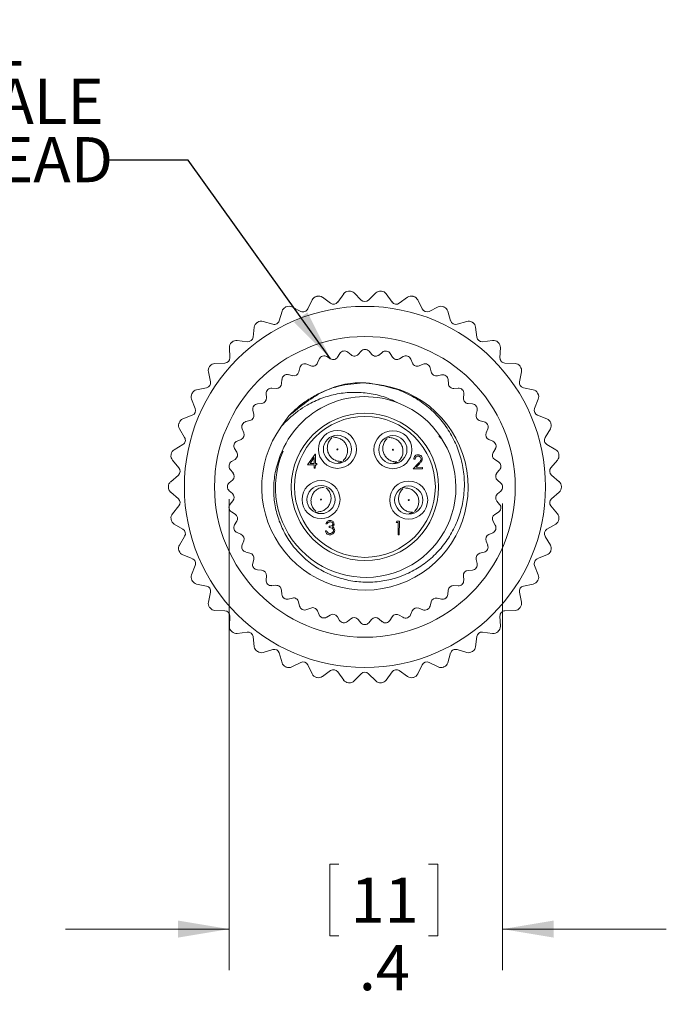
# Model space of a CAD drawing. Units: inches. Extents: x 0.4 to 16.6, y 0.2 to 10.8.
# Drawn here: x 10.5 to 12.5, y 4.4 to 7.4 of the extents above; entities that cross this region are included whole.
import ezdxf

# ---------------------------------------------------------------- set-up
doc = ezdxf.new("R2010")
doc.units = ezdxf.units.IN
doc.header["$MEASUREMENT"] = 0
doc.styles.add('SLDTEXTSTYLE0', font='TXT', dxfattribs={"width": 0.75})
doc.dimstyles.new('SLDDIMSTYLE3', dxfattribs={"dimtxt": 0.18, "dimasz": 0.156, "dimexe": 0, "dimexo": 0.0625, "dimgap": 0, "dimtad": 0, "dimtih": 1, "dimtoh": 1, "dimdec": 0, "dimrnd": 1e-09, "dimzin": 0, "dimdsep": 46, "dimtxsty": 'Standard', "dimsah": 1, "dimcen": 0.09, "dimadec": 0, "dimazin": 0, "dimtfac": 0.156, "dimtdec": 0, "dimtofl": 0, "dimtmove": 0, "dimatfit": 3, "dimfxl": 0, "dimfrac": 2, "dimtolj": 1, "dimtzin": 0, "dimarcsym": 0})
doc.dimstyles.new('SLDDIMSTYLE4', dxfattribs={"dimtxt": 0.137795, "dimasz": 0.156, "dimexe": 0, "dimexo": 0.0625, "dimgap": 0.034449, "dimtad": 0, "dimtih": 1, "dimtoh": 1, "dimdec": 1, "dimlfac": 0.5, "dimrnd": 1e-09, "dimzin": 12, "dimdsep": 46, "dimtxsty": 'SLDTEXTSTYLE0', "dimsah": 1, "dimcen": 0.09, "dimadec": 0, "dimazin": 3, "dimtfac": 1, "dimtdec": 1, "dimtmove": 0, "dimatfit": 0, "dimfxl": 0, "dimfrac": 2, "dimtolj": 1, "dimtzin": 12, "dimarcsym": 0})

# ---------------------------------------------------------------- blocks, each defined once
blk = doc.blocks.new('_D_3')
at = {"color": 7, "linetype": 'Continuous', "lineweight": 0}
for p, q in [((11.1388, 5.9518), (11.1388, 4.5145)), ((11.9732, 5.9391), (11.9732, 4.5145)), ((11.474, 4.8379), (11.446, 4.8379)), ((11.446, 4.8379), (11.446, 4.6192)), ((11.7476, 4.8379), (11.7756, 4.8379)), ((11.7756, 4.8379), (11.7756, 4.6192)), ((11.1388, 4.6395), (10.6388, 4.6395)), ((11.9732, 4.6395), (12.4732, 4.6395)), ((11.446, 4.6192), (11.474, 4.6192)), ((11.7756, 4.6192), (11.7476, 4.6192))]:
    blk.add_line(p, q, dxfattribs=at)
for points in [[(11.1388, 4.6395), (10.9828, 4.6655), (10.9828, 4.6135)], [(11.9732, 4.6395), (12.1292, 4.6135), (12.1292, 4.6655)]]:
    blk.add_solid(points, dxfattribs=at)
at = {"color": 7, "linetype": 'Continuous', "lineweight": 0, "char_height": 0.1378, "attachment_point": 1, "style": 'SLDTEXTSTYLE0'}
for s, insert in [('11', (11.509, 4.7968)), ('.4', (11.5344, 4.5906))]:
    blk.add_mtext(s, dxfattribs=dict(at, insert=insert))
blk = doc.blocks.new('SW_NOTE_5')
at = {"color": 0, "linetype": 'Continuous', "lineweight": 0, "char_height": 0.1378, "attachment_point": 1, "style": 'SLDTEXTSTYLE0'}
for s, insert in [('M8x1', (-0.7027, 0.427)), ('FEMALE', (-0.7027, 0.2489)), ('THREAD', (-0.7027, 0.0707))]:
    blk.add_mtext(s, dxfattribs=dict(at, insert=insert))

msp = doc.modelspace()

# ---------------------------------------------------------------- linework, layer by layer
at = {"color": 7, "linetype": 'Continuous', "lineweight": 15}
for p, q in [((11.3785, 6.5325), (11.3921, 6.5602)), ((11.4232, 6.5681), (11.4483, 6.5501)), ((11.4703, 6.5538), (11.4883, 6.579)), ((11.5202, 6.5816), (11.5421, 6.5597)), ((11.5644, 6.5597), (11.5862, 6.5816)), ((11.6182, 6.579), (11.6361, 6.5538)), ((11.6581, 6.5501), (11.6833, 6.5681)), ((11.7143, 6.5602), (11.7279, 6.5325)), ((11.2915, 6.4963), (11.3003, 6.5259)), ((11.3297, 6.5388), (11.3575, 6.5252)), ((11.749, 6.5252), (11.7768, 6.5388)), ((11.8061, 6.5259), (11.8149, 6.4963)), ((11.2423, 6.4945), (11.2719, 6.4857)), ((11.8345, 6.4857), (11.8642, 6.4945)), ((11.2116, 6.4463), (11.2154, 6.477)), ((11.891, 6.477), (11.8948, 6.4463)), ((11.1634, 6.4364), (11.194, 6.4326)), ((11.9124, 6.4326), (11.9431, 6.4364)), ((11.1411, 6.3838), (11.1398, 6.4147)), ((11.5414, 6.4038), (11.5329, 6.3938)), ((11.5743, 6.3938), (11.5658, 6.4037)), ((11.9667, 6.4147), (11.9654, 6.3838)), ((11.4139, 6.3798), (11.4089, 6.3678)), ((11.4482, 6.3805), (11.4371, 6.3873)), ((11.4767, 6.3968), (11.4699, 6.3857)), ((11.5107, 6.3921), (11.5008, 6.4006)), ((11.6064, 6.4005), (11.5965, 6.392)), ((11.6373, 6.3855), (11.6305, 6.3967)), ((11.6701, 6.3871), (11.6589, 6.3803)), ((11.6982, 6.3675), (11.6932, 6.3796)), ((11.0951, 6.3662), (11.126, 6.3675)), ((11.3545, 6.3532), (11.3515, 6.3405)), ((11.3883, 6.3593), (11.3762, 6.3643)), ((11.7309, 6.3639), (11.7188, 6.359)), ((11.7556, 6.3402), (11.7526, 6.3529)), ((11.9805, 6.3675), (12.0114, 6.3662)), ((11.0817, 6.3106), (11.0754, 6.3409)), ((11.3, 6.3177), (11.299, 6.3046)), ((11.3325, 6.3289), (11.3198, 6.332)), ((11.7873, 6.3315), (11.7746, 6.3285)), ((11.808, 6.3042), (11.807, 6.3172)), ((12.0311, 6.3409), (12.0247, 6.3106)), ((11.0393, 6.2856), (11.0695, 6.292)), ((11.2821, 6.2902), (11.269, 6.2912)), ((11.5476, 6.3068), (11.5846, 6.3027)), ((11.838, 6.2907), (11.8249, 6.2897)), ((12.0369, 6.292), (12.0672, 6.2856)), ((11.0353, 6.2286), (11.024, 6.2574)), ((11.2518, 6.274), (11.2528, 6.261)), ((11.8541, 6.2604), (11.8552, 6.2735)), ((12.0824, 6.2574), (12.0712, 6.2286)), ((11.211, 6.2234), (11.214, 6.2106)), ((11.2383, 6.2441), (11.2253, 6.243)), ((11.8816, 6.2425), (11.8686, 6.2435)), ((11.8928, 6.21), (11.8959, 6.2227)), ((10.9975, 6.197), (11.0263, 6.2082)), ((11.2986, 6.1746), (11.3209, 6.2058)), ((12.0801, 6.2082), (12.1089, 6.197)), ((11.0029, 6.1401), (10.9871, 6.1667)), ((11.1785, 6.1669), (11.1835, 6.1549)), ((11.2023, 6.1917), (11.1896, 6.1886)), ((11.9172, 6.188), (11.9045, 6.191)), ((11.9232, 6.1542), (11.9282, 6.1663)), ((12.1193, 6.1667), (12.1035, 6.1401)), ((11.175, 6.1343), (11.1629, 6.1293)), ((11.7854, 6.1378), (11.7787, 6.1457)), ((11.9438, 6.1286), (11.9317, 6.1336)), ((10.9709, 6.1027), (10.9975, 6.1185)), ((11.1554, 6.1061), (11.1622, 6.095)), ((11.9444, 6.0943), (11.9513, 6.1054)), ((12.109, 6.1185), (12.1355, 6.1027)), ((11.157, 6.0733), (11.1458, 6.0665)), ((11.3783, 6.0565), (11.4012, 6.0895)), ((11.3982, 6.0787), (11.3856, 6.0607)), ((11.3981, 6.0606), (11.3982, 6.0787)), ((11.4012, 6.0895), (11.402, 6.0895)), ((11.402, 6.0895), (11.4018, 6.0606)), ((11.7059, 6.0737), (11.7022, 6.0737)), ((11.9608, 6.0658), (11.9496, 6.0726)), ((10.9856, 6.0475), (10.9656, 6.0711)), ((11.142, 6.0425), (11.1505, 6.0325)), ((11.398, 6.0564), (11.3783, 6.0565)), ((11.3856, 6.0607), (11.3981, 6.0606)), ((11.398, 6.0467), (11.398, 6.0564)), ((11.4017, 6.0467), (11.398, 6.0467)), ((11.4018, 6.0563), (11.4017, 6.0467)), ((11.4018, 6.0606), (11.4066, 6.0606)), ((11.4066, 6.0563), (11.4018, 6.0563)), ((11.4066, 6.0606), (11.4066, 6.0563)), ((11.485, 6.0658), (11.4712, 6.0628)), ((11.6543, 6.0648), (11.6404, 6.0617)), ((11.7004, 6.0449), (11.7167, 6.062)), ((11.7287, 6.0447), (11.7004, 6.0449)), ((11.7199, 6.0602), (11.7094, 6.0491)), ((11.7094, 6.0491), (11.7287, 6.049)), ((11.7287, 6.049), (11.7287, 6.0447)), ((12.1408, 6.0711), (12.1208, 6.0475)), ((10.9602, 6.0053), (10.9838, 6.0253)), ((11.9561, 6.0318), (11.9645, 6.0417)), ((12.1227, 6.0253), (12.1463, 6.0053)), ((11.1487, 6.0103), (11.1388, 6.0018)), ((11.9677, 6.0011), (11.9578, 6.0096)), ((10.9838, 5.9533), (10.9602, 5.9732)), ((11.1387, 5.9775), (11.1487, 5.969)), ((11.9577, 5.9682), (11.9677, 5.9767)), ((12.1463, 5.9732), (12.1227, 5.9533)), ((10.9656, 5.9075), (10.9856, 5.9311)), ((11.1504, 5.9468), (11.1419, 5.9368)), ((11.9645, 5.9361), (11.956, 5.946)), ((12.1208, 5.9311), (12.1408, 5.9075)), ((11.1457, 5.9128), (11.1568, 5.9059)), ((11.7026, 5.911), (11.6887, 5.9079)), ((11.9495, 5.9052), (11.9606, 5.912)), ((10.9975, 5.86), (10.9709, 5.8759)), ((11.162, 5.8843), (11.1552, 5.8731)), ((11.438, 5.8763), (11.4343, 5.8763)), ((11.4444, 5.865), (11.4444, 5.8693)), ((11.6483, 5.8803), (11.6508, 5.8846)), ((11.6547, 5.8803), (11.6483, 5.8803)), ((11.6508, 5.8846), (11.6585, 5.8846)), ((11.6545, 5.8429), (11.6547, 5.8803)), ((11.6585, 5.8846), (11.6582, 5.8429)), ((11.9511, 5.8724), (11.9443, 5.8836)), ((12.1355, 5.8759), (12.109, 5.86)), ((10.9871, 5.8119), (11.0029, 5.8384)), ((11.1627, 5.85), (11.1747, 5.845)), ((11.4325, 5.8555), (11.4363, 5.8555)), ((11.6582, 5.8429), (11.6545, 5.8429)), ((11.9314, 5.8443), (11.9435, 5.8493)), ((12.1035, 5.8384), (12.1193, 5.8119)), ((11.1832, 5.8244), (11.1782, 5.8123)), ((11.9279, 5.8116), (11.9229, 5.8237)), ((11.0263, 5.7703), (10.9975, 5.7816)), ((11.1893, 5.7906), (11.202, 5.7875)), ((11.9041, 5.7869), (11.9168, 5.7899)), ((12.1089, 5.7816), (12.0801, 5.7703)), ((11.024, 5.7211), (11.0353, 5.7499)), ((11.2136, 5.7685), (11.2105, 5.7558)), ((11.8955, 5.7552), (11.8924, 5.7679)), ((12.0712, 5.7499), (12.0824, 5.7211)), ((11.2248, 5.7361), (11.2379, 5.7351)), ((11.2523, 5.7181), (11.2513, 5.7051)), ((11.8547, 5.7045), (11.8536, 5.7176)), ((11.8681, 5.7345), (11.8812, 5.7355)), ((11.0695, 5.6866), (11.0393, 5.6929)), ((11.2685, 5.6878), (11.2815, 5.6889)), ((11.8244, 5.6884), (11.8374, 5.6873)), ((12.0672, 5.6929), (12.0369, 5.6866)), ((11.0754, 5.6377), (11.0817, 5.6679)), ((11.2984, 5.6744), (11.2994, 5.6613)), ((11.8064, 5.6609), (11.8074, 5.6739)), ((12.0247, 5.6679), (12.0311, 5.6377)), ((11.3191, 5.647), (11.3319, 5.65)), ((11.3508, 5.6384), (11.3539, 5.6257)), ((11.7519, 5.6253), (11.755, 5.638)), ((11.774, 5.6496), (11.7867, 5.6466)), ((11.126, 5.6111), (11.0951, 5.6124)), ((11.1398, 5.5638), (11.1411, 5.5947)), ((11.3756, 5.6146), (11.3876, 5.6196)), ((11.4082, 5.6111), (11.4132, 5.599)), ((11.4364, 5.5914), (11.4475, 5.5982)), ((11.4692, 5.593), (11.476, 5.5819)), ((11.6297, 5.5817), (11.6366, 5.5929)), ((11.6582, 5.5981), (11.6694, 5.5912)), ((11.6925, 5.5987), (11.6975, 5.6108)), ((11.7181, 5.6193), (11.7302, 5.6143)), ((11.9654, 5.5947), (11.9667, 5.5638)), ((12.0114, 5.6124), (11.9805, 5.6111)), ((11.5, 5.578), (11.51, 5.5865)), ((11.5322, 5.5848), (11.5407, 5.5748)), ((11.565, 5.5748), (11.5735, 5.5847)), ((11.5957, 5.5864), (11.6057, 5.5779)), ((11.194, 5.5459), (11.1634, 5.5421)), ((11.2154, 5.5016), (11.2116, 5.5323)), ((11.8948, 5.5323), (11.891, 5.5016)), ((11.9431, 5.5421), (11.9124, 5.5459)), ((11.2719, 5.4929), (11.2423, 5.484)), ((11.3003, 5.4526), (11.2915, 5.4823)), ((11.8149, 5.4823), (11.8061, 5.4526)), ((11.8642, 5.484), (11.8345, 5.4929)), ((11.3575, 5.4533), (11.3297, 5.4397)), ((11.3921, 5.4183), (11.3785, 5.4461)), ((11.7279, 5.4461), (11.7143, 5.4183)), ((11.7768, 5.4397), (11.749, 5.4533)), ((11.4483, 5.4284), (11.4232, 5.4105)), ((11.4883, 5.3996), (11.4703, 5.4248)), ((11.5421, 5.4188), (11.5202, 5.3969)), ((11.5862, 5.3969), (11.5644, 5.4188)), ((11.6361, 5.4248), (11.6182, 5.3996)), ((11.6833, 5.4105), (11.6581, 5.4284))]:
    msp.add_line(p, q, dxfattribs=at)
at = {"color": 7, "linetype": 'Continuous', "lineweight": 15, "flags": 128}
for points in [[(11.4507, 6.1408), (11.4535, 6.1421), (11.4564, 6.1432)], [(11.62, 6.1397), (11.6228, 6.141), (11.6253, 6.142)], [(11.6682, 5.9859), (11.6711, 5.9872), (11.6735, 5.9881)], [(11.4087, 5.9108), (11.4057, 5.9117), (11.4028, 5.9129)]]:
    msp.add_lwpolyline(points, dxfattribs=at)
at = {"color": 7, "linetype": 'Continuous', "lineweight": 15}
for centre, radius in [((11.5532, 5.9893), 0.5512), ((11.5532, 5.9893), 0.4591), ((11.5532, 5.9893), 0.225), ((11.5532, 5.9893), 0.215), ((11.4693, 6.104), 0.058), ((11.4693, 6.104), 0.043), ((11.6386, 6.1029), 0.058), ((11.6386, 6.1029), 0.043), ((11.4693, 6.104), 0.00141), ((11.6386, 6.1029), 0.00141), ((11.4191, 5.9507), 0.058), ((11.4191, 5.9507), 0.043), ((11.6868, 5.9491), 0.058), ((11.6868, 5.9491), 0.043), ((11.4191, 5.9507), 0.00141), ((11.6868, 5.9491), 0.00141)]:
    msp.add_circle(centre, radius, dxfattribs=at)
for centre, radius, start, end in [((11.5043, 6.5675), 0.0197, 94.8364, 144.4737), ((11.5532, 5.9893), 0.6, 94.6373, 94.8364), ((11.5063, 6.5677), 0.0197, 45, 94.6373), ((11.6001, 6.5677), 0.0197, 85.3627, 135), ((11.5532, 5.9893), 0.6, 85.1636, 85.3627), ((11.6021, 6.5675), 0.0197, 35.5263, 85.1636), ((11.4098, 6.5516), 0.0197, 104.3101, 153.9474), ((11.5532, 5.9893), 0.6, 104.111, 104.3101), ((11.4117, 6.5521), 0.0197, 54.4737, 104.111), ((11.4575, 6.563), 0.0157, 234.4737, 324.4737), ((11.5532, 6.5709), 0.0157, 225, 315), ((11.6489, 6.563), 0.0157, 215.5263, 305.5263), ((11.6947, 6.5521), 0.0197, 75.889, 125.5263), ((11.5532, 5.9893), 0.6, 75.6899, 75.889), ((11.6967, 6.5516), 0.0197, 26.0526, 75.6899), ((11.3192, 6.5203), 0.0197, 113.7837, 163.4211), ((11.5532, 5.9893), 0.6, 113.5847, 113.7837), ((11.321, 6.5211), 0.0197, 63.9474, 113.5847), ((11.3644, 6.5394), 0.0157, 243.9474, 333.9474), ((11.7421, 6.5394), 0.0157, 206.0526, 296.0526), ((11.7854, 6.5211), 0.0197, 66.4153, 116.0526), ((11.5532, 5.9893), 0.6, 66.2163, 66.4153), ((11.7873, 6.5203), 0.0197, 16.5789, 66.2163), ((11.2367, 6.4756), 0.0197, 73.4211, 123.0584), ((11.2764, 6.5008), 0.0157, 253.4211, 343.4211), ((11.83, 6.5008), 0.0157, 196.5789, 286.5789), ((11.8698, 6.4756), 0.0197, 56.9416, 106.5789), ((11.235, 6.4745), 0.0197, 123.2574, 172.8947), ((11.5532, 5.9893), 0.6, 123.0584, 123.2574), ((11.5532, 5.9893), 0.6, 56.7426, 56.9416), ((11.8715, 6.4745), 0.0197, 7.1053, 56.7426), ((11.1609, 6.4169), 0.0197, 82.8947, 132.532), ((11.196, 6.4482), 0.0157, 262.8947, 352.8947), ((11.9105, 6.4482), 0.0157, 187.1053, 277.1053), ((11.9455, 6.4169), 0.0197, 47.468, 97.1053), ((11.1594, 6.4155), 0.0197, 132.7311, 182.3684), ((11.5532, 5.9893), 0.6, 132.532, 132.7311), ((11.4901, 6.3886), 0.0157, 98.9773, 148.4483), ((11.5532, 5.9893), 0.42, 98.9193, 98.9773), ((11.4905, 6.3886), 0.0157, 49.4483, 98.9193), ((11.5534, 6.3935), 0.0157, 89.9773, 139.4483), ((11.5532, 5.9893), 0.42, 89.9193, 89.9773), ((11.5538, 6.3935), 0.0157, 40.4483, 89.9193), ((11.6166, 6.3885), 0.0157, 80.9773, 130.4483), ((11.5532, 5.9893), 0.42, 80.9193, 80.9773), ((11.617, 6.3885), 0.0157, 31.4483, 80.9193), ((11.5532, 5.9893), 0.6, 47.2689, 47.468), ((11.947, 6.4155), 0.0197, 357.6316, 47.2689), ((11.1253, 6.3832), 0.0157, 272.3684, 2.3684), ((11.4285, 6.3738), 0.0157, 107.9773, 157.4483), ((11.5532, 5.9893), 0.42, 107.9193, 107.9773), ((11.4288, 6.3739), 0.0157, 58.4483, 107.9193), ((11.4565, 6.3939), 0.0157, 238.4483, 328.4483), ((11.521, 6.4041), 0.0157, 229.4483, 319.4483), ((11.5862, 6.404), 0.0157, 220.4483, 310.4483), ((11.6507, 6.3937), 0.0157, 211.4483, 301.4483), ((11.6783, 6.3737), 0.0157, 71.9773, 121.4483), ((11.5532, 5.9893), 0.42, 71.9193, 71.9773), ((11.6787, 6.3736), 0.0157, 22.4483, 71.9193), ((11.9811, 6.3832), 0.0157, 177.6316, 267.6316), ((11.0947, 6.3449), 0.0197, 142.2048, 191.8421), ((11.5532, 5.9893), 0.6, 142.0057, 142.2048), ((11.0959, 6.3465), 0.0197, 92.3684, 142.0057), ((11.3698, 6.3495), 0.0157, 116.9773, 166.4483), ((11.5532, 5.9893), 0.42, 116.9193, 116.9773), ((11.3702, 6.3497), 0.0157, 67.4483, 116.9193), ((11.3944, 6.3738), 0.0157, 247.4483, 337.4483), ((11.7128, 6.3735), 0.0157, 202.4483, 292.4483), ((11.7369, 6.3494), 0.0157, 62.9773, 112.4483), ((11.5532, 5.9893), 0.42, 62.9193, 62.9773), ((11.7373, 6.3492), 0.0157, 13.4483, 62.9193), ((12.0106, 6.3465), 0.0197, 37.9943, 87.6316), ((11.5532, 5.9893), 0.6, 37.7952, 37.9943), ((12.0118, 6.3449), 0.0197, 348.1579, 37.7952), ((11.3157, 6.3164), 0.0157, 125.9773, 175.4483), ((11.5532, 5.9893), 0.42, 125.9193, 125.9773), ((11.3161, 6.3167), 0.0157, 76.4483, 125.9193), ((11.3362, 6.3442), 0.0157, 256.4483, 346.4483), ((11.7709, 6.3438), 0.0157, 193.4483, 283.4483), ((11.791, 6.3162), 0.0157, 53.9773, 103.4483), ((11.5532, 5.9893), 0.42, 53.9193, 53.9773), ((11.7913, 6.316), 0.0157, 4.4483, 53.9193), ((11.0433, 6.2664), 0.0197, 101.8421, 151.4794), ((11.0663, 6.3074), 0.0157, 281.8421, 11.8421), ((11.5532, 5.9893), 0.315, 143.9523, 84.2778), ((11.2675, 6.2752), 0.0157, 134.9773, 184.4483), ((11.5532, 5.9893), 0.42, 134.9193, 134.9773), ((11.2678, 6.2755), 0.0157, 85.4483, 134.9193), ((11.2833, 6.3059), 0.0157, 265.4483, 355.4483), ((11.8237, 6.3054), 0.0157, 184.4483, 274.4483), ((11.8392, 6.275), 0.0157, 44.9773, 94.4483), ((11.5532, 5.9893), 0.42, 44.9193, 44.9773), ((11.8395, 6.2747), 0.0157, 355.4483, 44.9193), ((12.0401, 6.3074), 0.0157, 168.1579, 258.1579), ((12.0631, 6.2664), 0.0197, 28.5206, 78.1579), ((11.0424, 6.2646), 0.0197, 151.6785, 201.3158), ((11.5532, 5.9893), 0.6, 151.4794, 151.6785), ((11.2371, 6.2598), 0.0157, 274.4483, 4.4483), ((11.5532, 5.9893), 0.2756, 67.4483, 159.6233), ((11.8698, 6.2592), 0.0157, 175.4483, 265.4483), ((11.5532, 5.9893), 0.6, 28.3215, 28.5206), ((12.0641, 6.2646), 0.0197, 338.6842, 28.3215), ((11.0206, 6.2229), 0.0157, 291.3158, 21.3158), ((11.2263, 6.227), 0.0157, 143.9773, 193.4483), ((11.5532, 5.9893), 0.42, 143.9193, 143.9773), ((11.2265, 6.2273), 0.0157, 94.4483, 143.9193), ((11.5555, 5.9884), 0.2755, 156.3556, 67.9526), ((11.8804, 6.2268), 0.0157, 35.9773, 85.4483), ((11.5532, 5.9893), 0.42, 35.9193, 35.9773), ((11.8806, 6.2264), 0.0157, 346.4483, 35.9193), ((12.0858, 6.2229), 0.0157, 158.6842, 248.6842), ((11.0047, 6.1787), 0.0197, 111.3158, 160.9531), ((11.1987, 6.207), 0.0157, 283.4483, 13.4483), ((11.9082, 6.2063), 0.0157, 166.4483, 256.4483), ((12.1018, 6.1787), 0.0197, 19.0469, 68.6842), ((11.004, 6.1767), 0.0197, 161.1522, 210.7895), ((11.5532, 5.9893), 0.6, 160.9531, 161.1522), ((11.1931, 6.1729), 0.0157, 152.9773, 202.4483), ((11.5532, 5.9893), 0.42, 152.9193, 152.9773), ((11.1933, 6.1733), 0.0157, 103.4483, 152.9193), ((11.9135, 6.1727), 0.0157, 26.9773, 76.4483), ((11.5532, 5.9893), 0.42, 26.9193, 26.9773), ((11.9137, 6.1723), 0.0157, 337.4483, 26.9193), ((12.1024, 6.1767), 0.0197, 329.2105, 18.8478), ((11.5532, 5.9893), 0.6, 18.8478, 19.0469), ((10.9894, 6.1321), 0.0157, 300.7895, 30.7895), ((11.169, 6.1488), 0.0157, 292.4483, 22.4483), ((11.9377, 6.1481), 0.0157, 157.4483, 247.4483), ((12.117, 6.1321), 0.0157, 149.2105, 239.2105), ((10.981, 6.0858), 0.0197, 120.7895, 170.4268), ((11.1688, 6.1143), 0.0157, 161.9773, 211.4483), ((11.5532, 5.9893), 0.42, 161.9193, 161.9773), ((11.1689, 6.1147), 0.0157, 112.4483, 161.9193), ((11.9377, 6.114), 0.0157, 17.9773, 67.4483), ((11.9379, 6.1137), 0.0157, 328.4483, 17.9193), ((11.5532, 5.9893), 0.42, 17.9193, 17.9773), ((12.1255, 6.0858), 0.0197, 9.5732, 59.2105), ((10.9807, 6.0838), 0.0197, 170.6259, 220.2632), ((11.5532, 5.9893), 0.6, 170.4268, 170.6259), ((11.1488, 6.0868), 0.0157, 301.4483, 31.4483), ((11.9579, 6.086), 0.0157, 148.4483, 238.4483), ((12.1258, 6.0838), 0.0197, 319.7368, 9.3741), ((11.5532, 5.9893), 0.6, 9.3741, 9.5732), ((10.9736, 6.0373), 0.0157, 310.2632, 40.2632), ((11.154, 6.0527), 0.0157, 170.9773, 220.4483), ((11.5532, 5.9893), 0.42, 170.9193, 170.9773), ((11.154, 6.0531), 0.0157, 121.4483, 170.9193), ((11.9525, 6.0524), 0.0157, 8.9773, 58.4483), ((11.9526, 6.052), 0.0157, 319.4483, 8.9193), ((11.5532, 5.9893), 0.42, 8.9193, 8.9773), ((12.1328, 6.0373), 0.0157, 139.7368, 229.7368), ((11.1385, 6.0223), 0.0157, 310.4483, 40.4483), ((11.968, 6.0215), 0.0157, 139.4483, 229.4483), ((10.9729, 5.9903), 0.0197, 130.2632, 179.9005), ((11.5532, 5.9893), 0.6, 179.9005, 180.0995), ((10.9729, 5.9883), 0.0197, 180.0995, 229.7368), ((11.149, 5.9898), 0.0157, 130.4483, 179.9193), ((11.5532, 5.9893), 0.42, 179.9193, 179.9773), ((11.149, 5.9894), 0.0157, 179.9773, 229.4483), ((11.9575, 5.9891), 0.0157, 359.9773, 49.4483), ((11.9575, 5.9887), 0.0157, 310.4483, 359.9193), ((11.5532, 5.9893), 0.42, 359.9193, 359.9773), ((12.1335, 5.9903), 0.0197, 0.0995, 49.7368), ((12.1335, 5.9883), 0.0197, 310.2632, 359.9005), ((11.5532, 5.9893), 0.6, 359.9005, 0.0995), ((10.9736, 5.9412), 0.0157, 319.7368, 49.7368), ((11.1384, 5.957), 0.0157, 319.4483, 49.4483), ((11.968, 5.9563), 0.0157, 130.4483, 220.4483), ((12.1328, 5.9412), 0.0157, 130.2632, 220.2632), ((11.1539, 5.9266), 0.0157, 139.4483, 188.9193), ((11.5532, 5.9893), 0.42, 188.9193, 188.9773), ((11.1539, 5.9262), 0.0157, 188.9773, 238.4483), ((11.9524, 5.9255), 0.0157, 301.4483, 350.9193), ((11.9525, 5.9259), 0.0157, 350.9773, 40.4483), ((11.5532, 5.9893), 0.42, 350.9193, 350.9773), ((10.9807, 5.8948), 0.0197, 139.7368, 189.3741), ((11.5532, 5.9893), 0.6, 189.3741, 189.5732), ((11.1486, 5.8925), 0.0157, 328.4483, 58.4483), ((11.9577, 5.8918), 0.0157, 121.4483, 211.4483), ((12.1258, 5.8948), 0.0197, 350.6259, 40.2632), ((11.5532, 5.9893), 0.6, 350.4268, 350.6259), ((10.981, 5.8928), 0.0197, 189.5732, 239.2105), ((11.1686, 5.8649), 0.0157, 148.4483, 197.9193), ((11.9376, 5.8642), 0.0157, 341.9773, 31.4483), ((12.1255, 5.8928), 0.0197, 300.7895, 350.4268), ((10.9894, 5.8465), 0.0157, 329.2105, 59.2105), ((11.5532, 5.9893), 0.42, 197.9193, 197.9773), ((11.1687, 5.8645), 0.0157, 197.9773, 247.4483), ((11.1687, 5.8304), 0.0157, 337.4483, 67.4483), ((11.9375, 5.8297), 0.0157, 112.4483, 202.4483), ((11.9375, 5.8638), 0.0157, 292.4483, 341.9193), ((11.5532, 5.9893), 0.42, 341.9193, 341.9773), ((12.117, 5.8465), 0.0157, 120.7895, 210.7895), ((11.004, 5.8018), 0.0197, 149.2105, 198.8478), ((11.1928, 5.8063), 0.0157, 157.4483, 206.9193), ((11.9133, 5.8056), 0.0157, 332.9773, 22.4483), ((12.1024, 5.8018), 0.0197, 341.1522, 30.7895), ((11.5532, 5.9893), 0.6, 198.8478, 199.0469), ((11.0047, 5.7999), 0.0197, 199.0469, 248.6842), ((11.5532, 5.9893), 0.42, 206.9193, 206.9773), ((11.193, 5.8059), 0.0157, 206.9773, 256.4483), ((11.1983, 5.7722), 0.0157, 346.4483, 76.4483), ((11.9078, 5.7716), 0.0157, 103.4483, 193.4483), ((11.9132, 5.8052), 0.0157, 283.4483, 332.9193), ((11.5532, 5.9893), 0.42, 332.9193, 332.9773), ((12.1018, 5.7999), 0.0197, 291.3158, 340.9531), ((11.5532, 5.9893), 0.6, 340.9531, 341.1522), ((11.0206, 5.7556), 0.0157, 338.6842, 68.6842), ((11.2258, 5.7521), 0.0157, 166.4483, 215.9193), ((11.5532, 5.9893), 0.42, 215.9193, 215.9773), ((11.2261, 5.7518), 0.0157, 215.9773, 265.4483), ((11.8799, 5.7512), 0.0157, 274.4483, 323.9193), ((11.5532, 5.9893), 0.42, 323.9193, 323.9773), ((11.8802, 5.7515), 0.0157, 323.9773, 13.4483), ((12.0858, 5.7556), 0.0157, 111.3158, 201.3158), ((11.0424, 5.714), 0.0197, 158.6842, 208.3215), ((11.2366, 5.7194), 0.0157, 355.4483, 85.4483), ((11.8693, 5.7188), 0.0157, 94.4483, 184.4483), ((12.0641, 5.714), 0.0197, 331.6785, 21.3158), ((11.5532, 5.9893), 0.6, 208.3215, 208.5206), ((11.0433, 5.7122), 0.0197, 208.5206, 258.1579), ((11.0663, 5.6712), 0.0157, 348.1579, 78.1579), ((11.267, 5.7038), 0.0157, 175.4483, 224.9193), ((11.5532, 5.9893), 0.42, 224.9193, 224.9773), ((11.2673, 5.7035), 0.0157, 224.9773, 274.4483), ((11.2827, 5.6732), 0.0157, 4.4483, 94.4483), ((11.8231, 5.6727), 0.0157, 85.4483, 175.4483), ((11.8387, 5.703), 0.0157, 265.4483, 314.9193), ((11.5532, 5.9893), 0.42, 314.9193, 314.9773), ((11.839, 5.7033), 0.0157, 314.9773, 4.4483), ((12.0401, 5.6712), 0.0157, 101.8421, 191.8421), ((12.0631, 5.7122), 0.0197, 281.8421, 331.4794), ((11.5532, 5.9893), 0.6, 331.4794, 331.6785), ((11.3151, 5.6626), 0.0157, 184.4483, 233.9193), ((11.7907, 5.6621), 0.0157, 305.9773, 355.4483), ((11.0947, 5.6336), 0.0197, 168.1579, 217.7952), ((11.5532, 5.9893), 0.6, 217.7952, 217.9943), ((11.5532, 5.9893), 0.42, 233.9193, 233.9773), ((11.3155, 5.6623), 0.0157, 233.9773, 283.4483), ((11.3355, 5.6347), 0.0157, 13.4483, 103.4483), ((11.3692, 5.6293), 0.0157, 193.4483, 242.9193), ((11.7366, 5.629), 0.0157, 296.9773, 346.4483), ((11.7703, 5.6343), 0.0157, 76.4483, 166.4483), ((11.7904, 5.6619), 0.0157, 256.4483, 305.9193), ((11.5532, 5.9893), 0.42, 305.9193, 305.9773), ((11.5532, 5.9893), 0.6, 322.0057, 322.2048), ((12.0118, 5.6336), 0.0197, 322.2048, 11.8421), ((11.0959, 5.632), 0.0197, 217.9943, 267.6316), ((11.1253, 5.5954), 0.0157, 357.6316, 87.6316), ((11.5532, 5.9893), 0.42, 242.9193, 242.9773), ((11.3696, 5.6292), 0.0157, 242.9773, 292.4483), ((11.3937, 5.605), 0.0157, 22.4483, 112.4483), ((11.4278, 5.605), 0.0157, 202.4483, 251.9193), ((11.4281, 5.6049), 0.0157, 251.9773, 301.4483), ((11.4557, 5.5848), 0.0157, 31.4483, 121.4483), ((11.65, 5.5846), 0.0157, 58.4483, 148.4483), ((11.6776, 5.6046), 0.0157, 238.4483, 287.9193), ((11.678, 5.6048), 0.0157, 287.9773, 337.4483), ((11.7121, 5.6048), 0.0157, 67.4483, 157.4483), ((11.7362, 5.6288), 0.0157, 247.4483, 296.9193), ((11.5532, 5.9893), 0.42, 296.9193, 296.9773), ((11.9811, 5.5954), 0.0157, 92.3684, 182.3684), ((12.0106, 5.632), 0.0197, 272.3684, 322.0057), ((11.1594, 5.563), 0.0197, 177.6316, 227.2689), ((11.5532, 5.9893), 0.42, 251.9193, 251.9773), ((11.4894, 5.5901), 0.0157, 211.4483, 260.9193), ((11.5532, 5.9893), 0.42, 260.9193, 260.9773), ((11.4898, 5.59), 0.0157, 260.9773, 310.4483), ((11.5202, 5.5745), 0.0157, 40.4483, 130.4483), ((11.5527, 5.585), 0.0157, 220.4483, 269.9193), ((11.5532, 5.9893), 0.42, 269.9193, 269.9773), ((11.5531, 5.585), 0.0157, 269.9773, 319.4483), ((11.5855, 5.5745), 0.0157, 49.4483, 139.4483), ((11.6159, 5.5899), 0.0157, 229.4483, 278.9193), ((11.5532, 5.9893), 0.42, 278.9193, 278.9773), ((11.6163, 5.59), 0.0157, 278.9773, 328.4483), ((11.5532, 5.9893), 0.42, 287.9193, 287.9773), ((11.947, 5.563), 0.0197, 312.7311, 2.3684), ((11.5532, 5.9893), 0.6, 227.2689, 227.468), ((11.1609, 5.5616), 0.0197, 227.468, 277.1053), ((11.196, 5.5303), 0.0157, 7.1053, 97.1053), ((11.9105, 5.5303), 0.0157, 82.8947, 172.8947), ((11.9455, 5.5616), 0.0197, 262.8947, 312.532), ((11.5532, 5.9893), 0.6, 312.532, 312.7311), ((11.235, 5.504), 0.0197, 187.1053, 236.7426), ((11.8715, 5.504), 0.0197, 303.2574, 352.8947), ((11.5532, 5.9893), 0.6, 236.7426, 236.9416), ((11.2367, 5.5029), 0.0197, 236.9416, 286.5789), ((11.2764, 5.4778), 0.0157, 16.5789, 106.5789), ((11.83, 5.4778), 0.0157, 73.4211, 163.4211), ((11.8698, 5.5029), 0.0197, 253.4211, 303.0584), ((11.5532, 5.9893), 0.6, 303.0584, 303.2574), ((11.3192, 5.4582), 0.0197, 196.5789, 246.2163), ((11.3644, 5.4392), 0.0157, 26.0526, 116.0526), ((11.7421, 5.4392), 0.0157, 63.9474, 153.9474), ((11.7873, 5.4582), 0.0197, 293.7837, 343.4211), ((11.5532, 5.9893), 0.6, 246.2163, 246.4153), ((11.321, 5.4574), 0.0197, 246.4153, 296.0526), ((11.4098, 5.427), 0.0197, 206.0526, 255.6899), ((11.4575, 5.4156), 0.0157, 35.5263, 125.5263), ((11.5532, 5.4077), 0.0157, 45, 135), ((11.6489, 5.4156), 0.0157, 54.4737, 144.4737), ((11.6967, 5.427), 0.0197, 284.3101, 333.9474), ((11.7854, 5.4574), 0.0197, 243.9474, 293.5847), ((11.5532, 5.9893), 0.6, 293.5847, 293.7837), ((11.5532, 5.9893), 0.6, 255.6899, 255.889), ((11.4117, 5.4265), 0.0197, 255.889, 305.5263), ((11.5043, 5.411), 0.0197, 215.5263, 265.1636), ((11.5532, 5.9893), 0.6, 265.1636, 265.3627), ((11.5063, 5.4109), 0.0197, 265.3627, 315), ((11.6001, 5.4109), 0.0197, 225, 274.6373), ((11.5532, 5.9893), 0.6, 274.6373, 274.8364), ((11.6021, 5.411), 0.0197, 274.8364, 324.4737), ((11.6947, 5.4265), 0.0197, 234.4737, 284.111), ((11.5532, 5.9893), 0.6, 284.111, 284.3101)]:
    msp.add_arc(centre, radius, start, end, dxfattribs=at)
for points, knots in [([(11.5846, 6.3027), (11.6019, 6.2996), (11.6371, 6.2935), (11.6867, 6.2733), (11.7327, 6.2453), (11.7724, 6.2102), (11.8055, 6.1689), (11.8308, 6.1235), (11.8483, 6.074), (11.8571, 6.0228), (11.8571, 5.9703), (11.8481, 5.9195), (11.8307, 5.8711), (11.8058, 5.827), (11.7736, 5.7874), (11.7355, 5.7541), (11.6919, 5.7274), (11.6452, 5.7091), (11.596, 5.699), (11.5469, 5.6973), (11.4977, 5.704), (11.4507, 5.7187), (11.4065, 5.7413), (11.3676, 5.7707), (11.3342, 5.8064), (11.3079, 5.8464), (11.2885, 5.8906), (11.2769, 5.937), (11.2733, 5.9851), (11.2774, 6.026), (11.2853, 6.0595), (11.2916, 6.0765), (11.2948, 6.0851)], [0, 0, 0, 0, 0.035894, 0.072831, 0.108732, 0.145735, 0.180689, 0.216656, 0.251609, 0.287576, 0.322492, 0.358479, 0.392491, 0.427489, 0.461499, 0.496496, 0.530512, 0.565572, 0.598673, 0.632736, 0.665805, 0.699832, 0.732904, 0.766988, 0.799221, 0.832396, 0.864522, 0.89758, 0.929708, 0.962815, 0.981316, 1, 1, 1, 1]), ([(11.3209, 6.2058), (11.3558, 6.2347), (11.4234, 6.2907), (11.5445, 6.3162), (11.6144, 6.2969), (11.6435, 6.2888)], [0, 0, 0, 0, 0.38421, 0.744052, 1, 1, 1, 1]), ([(11.3209, 6.2058), (11.3255, 6.2106), (11.3395, 6.225), (11.3653, 6.2463), (11.3992, 6.268), (11.4355, 6.2851), (11.4846, 6.3016), (11.5228, 6.3048), (11.5476, 6.3068)], [0, 0, 0, 0, 0.078599, 0.236034, 0.393469, 0.550904, 0.708339, 1, 1, 1, 1]), ([(11.6589, 6.2438), (11.6443, 6.2507), (11.6147, 6.2648), (11.5668, 6.2759), (11.5174, 6.2794), (11.4686, 6.2744), (11.4209, 6.2612), (11.3813, 6.2425), (11.3493, 6.2215), (11.3278, 6.204), (11.311, 6.1882), (11.3027, 6.1791), (11.2986, 6.1746)], [0, 0, 0, 0, 0.122213, 0.247971, 0.370185, 0.495945, 0.618112, 0.743823, 0.825175, 0.907387, 0.953618, 1, 1, 1, 1]), ([(11.4813, 6.067), (11.4771, 6.0672), (11.4687, 6.0676), (11.4571, 6.073), (11.4475, 6.0813), (11.4409, 6.0923), (11.4379, 6.1046), (11.4387, 6.1173), (11.4432, 6.1293), (11.4488, 6.1356), (11.4517, 6.1387)], [0, 0, 0, 0, 0.124824, 0.249821, 0.37476, 0.499871, 0.624998, 0.750088, 0.875064, 1, 1, 1, 1]), ([(11.4869, 6.0693), (11.4897, 6.0724), (11.4953, 6.0786), (11.4997, 6.0907), (11.5006, 6.1033), (11.4976, 6.1157), (11.491, 6.1266), (11.4814, 6.1349), (11.4698, 6.1403), (11.4615, 6.1408), (11.4573, 6.141)], [0, 0, 0, 0, 0.124627, 0.249736, 0.374831, 0.5, 0.625169, 0.750264, 0.875372, 1, 1, 1, 1]), ([(11.6506, 6.0659), (11.6464, 6.0661), (11.638, 6.0666), (11.6263, 6.0719), (11.6168, 6.0803), (11.6102, 6.0912), (11.6072, 6.1036), (11.608, 6.1163), (11.6125, 6.1283), (11.6181, 6.1345), (11.6209, 6.1376)], [0, 0, 0, 0, 0.124824, 0.249821, 0.37476, 0.499871, 0.624998, 0.750088, 0.875064, 1, 1, 1, 1]), ([(11.6562, 6.0682), (11.659, 6.0713), (11.6646, 6.0776), (11.669, 6.0896), (11.6699, 6.1023), (11.6669, 6.1146), (11.6603, 6.1255), (11.6507, 6.1338), (11.6391, 6.1393), (11.6307, 6.1397), (11.6266, 6.1399)], [0, 0, 0, 0, 0.124627, 0.249736, 0.374831, 0.5, 0.625169, 0.750264, 0.875372, 1, 1, 1, 1]), ([(11.7022, 6.0737), (11.7024, 6.0757), (11.703, 6.0798), (11.7065, 6.0844), (11.7111, 6.0871), (11.7143, 6.0874), (11.7159, 6.0875)], [0, 0, 0, 0, 0.280029, 0.559515, 0.779668, 1, 1, 1, 1]), ([(11.7156, 6.0832), (11.7142, 6.0831), (11.7114, 6.0828), (11.7081, 6.0803), (11.7064, 6.077), (11.7061, 6.0748), (11.7059, 6.0737)], [0, 0, 0, 0, 0.279699, 0.558847, 0.779176, 1, 1, 1, 1]), ([(11.7246, 6.0747), (11.7245, 6.076), (11.7241, 6.0786), (11.7216, 6.0814), (11.7187, 6.083), (11.7167, 6.0832), (11.7156, 6.0832)], [0, 0, 0, 0, 0.279126, 0.558978, 0.77935, 1, 1, 1, 1]), ([(11.7159, 6.0875), (11.7177, 6.0873), (11.7214, 6.087), (11.7255, 6.0835), (11.728, 6.0794), (11.7283, 6.0765), (11.7284, 6.0751)], [0, 0, 0, 0, 0.27989, 0.559224, 0.779582, 1, 1, 1, 1]), ([(11.7167, 6.062), (11.7179, 6.0633), (11.7199, 6.0654), (11.7224, 6.0684), (11.7243, 6.0713), (11.7245, 6.0736), (11.7246, 6.0747)], [0, 0, 0, 0, 0.3405416, 0.5608502, 0.7805986, 1, 1, 1, 1]), ([(11.7284, 6.0751), (11.7281, 6.073), (11.7277, 6.0697), (11.725, 6.066), (11.7225, 6.063), (11.7207, 6.0611), (11.7199, 6.0602)], [0, 0, 0, 0, 0.33837, 0.558748, 0.779361, 1, 1, 1, 1]), ([(11.4289, 5.9884), (11.4247, 5.9879), (11.4164, 5.987), (11.4052, 5.9808), (11.3961, 5.972), (11.3902, 5.9607), (11.3879, 5.9482), (11.3896, 5.9356), (11.3946, 5.9239), (11.4006, 5.918), (11.4036, 5.915)], [0, 0, 0, 0, 0.124627, 0.249736, 0.374831, 0.5, 0.625169, 0.750264, 0.875372, 1, 1, 1, 1]), ([(11.4346, 5.9864), (11.4376, 5.9835), (11.4436, 5.9776), (11.4488, 5.9659), (11.4504, 5.9533), (11.4481, 5.9407), (11.4422, 5.9294), (11.4332, 5.9205), (11.4219, 5.9144), (11.4135, 5.9135), (11.4093, 5.9131)], [0, 0, 0, 0, 0.1248236, 0.2498206, 0.3747603, 0.4998714, 0.624998, 0.7500878, 0.875064, 1, 1, 1, 1]), ([(11.6988, 5.9121), (11.6946, 5.9123), (11.6862, 5.9127), (11.6746, 5.9181), (11.6651, 5.9265), (11.6585, 5.9374), (11.6554, 5.9497), (11.6563, 5.9624), (11.6607, 5.9744), (11.6664, 5.9807), (11.6692, 5.9838)], [0, 0, 0, 0, 0.124824, 0.249821, 0.37476, 0.499871, 0.624998, 0.750088, 0.875064, 1, 1, 1, 1]), ([(11.7045, 5.9144), (11.7073, 5.9175), (11.7129, 5.9237), (11.7172, 5.9358), (11.7182, 5.9484), (11.7151, 5.9608), (11.7086, 5.9717), (11.699, 5.98), (11.6874, 5.9854), (11.679, 5.9859), (11.6748, 5.9861)], [0, 0, 0, 0, 0.124627, 0.249736, 0.374831, 0.5, 0.625169, 0.750264, 0.875372, 1, 1, 1, 1]), ([(11.4343, 5.8763), (11.4348, 5.8779), (11.4357, 5.8811), (11.439, 5.8846), (11.4428, 5.8867), (11.4454, 5.8868), (11.4467, 5.8869)], [0, 0, 0, 0, 0.280288, 0.55968, 0.779747, 1, 1, 1, 1]), ([(11.4468, 5.8827), (11.4457, 5.8826), (11.4435, 5.8824), (11.4401, 5.8804), (11.4388, 5.8778), (11.438, 5.8763)], [0, 0, 0, 0, 0.280636, 0.5603644, 1, 1, 1, 1]), ([(11.4444, 5.8693), (11.4467, 5.8695), (11.4503, 5.8698), (11.4537, 5.8722), (11.4549, 5.8743), (11.4551, 5.8755), (11.4551, 5.8761)], [0, 0, 0, 0, 0.499418, 0.749016, 0.874544, 1, 1, 1, 1]), ([(11.4571, 5.8562), (11.4571, 5.8569), (11.457, 5.8583), (11.4557, 5.861), (11.4518, 5.8646), (11.4473, 5.8649), (11.4444, 5.865)], [0, 0, 0, 0, 0.125587, 0.251191, 0.500605, 1, 1, 1, 1]), ([(11.4467, 5.8869), (11.4484, 5.8867), (11.4518, 5.8864), (11.4558, 5.8837), (11.4584, 5.88), (11.4587, 5.8774), (11.4588, 5.876)], [0, 0, 0, 0, 0.280085, 0.559868, 0.780099, 1, 1, 1, 1]), ([(11.4551, 5.8761), (11.4549, 5.8772), (11.4545, 5.8794), (11.4513, 5.8821), (11.4485, 5.8824), (11.4468, 5.8827)], [0, 0, 0, 0, 0.278859, 0.560074, 1, 1, 1, 1]), ([(11.4588, 5.876), (11.4588, 5.8751), (11.4586, 5.8731), (11.4571, 5.87), (11.4551, 5.8684), (11.4539, 5.8675)], [0, 0, 0, 0, 0.280508, 0.560792, 1, 1, 1, 1]), ([(11.4539, 5.8675), (11.4549, 5.867), (11.4566, 5.8661), (11.4579, 5.8646), (11.4584, 5.8639)], [0, 0, 0, 0, 0.559795, 1, 1, 1, 1]), ([(11.4584, 5.8639), (11.4592, 5.8626), (11.4606, 5.8603), (11.4608, 5.8577), (11.4609, 5.8565)], [0, 0, 0, 0, 0.559419, 1, 1, 1, 1]), ([(11.4464, 5.8431), (11.4445, 5.8433), (11.4406, 5.8437), (11.4361, 5.8469), (11.4336, 5.8511), (11.4329, 5.854), (11.4325, 5.8555)], [0, 0, 0, 0, 0.279886, 0.558979, 0.779263, 1, 1, 1, 1]), ([(11.4363, 5.8555), (11.4367, 5.8543), (11.4373, 5.8521), (11.4388, 5.8504), (11.4395, 5.8497)], [0, 0, 0, 0, 0.560694, 1, 1, 1, 1]), ([(11.4395, 5.8497), (11.4407, 5.8489), (11.4428, 5.8476), (11.4454, 5.8475), (11.4465, 5.8474)], [0, 0, 0, 0, 0.558748, 1, 1, 1, 1]), ([(11.4609, 5.8565), (11.4606, 5.8544), (11.4599, 5.8504), (11.456, 5.8459), (11.4512, 5.8435), (11.448, 5.8432), (11.4464, 5.8431)], [0, 0, 0, 0, 0.279304, 0.558838, 0.779277, 1, 1, 1, 1]), ([(11.4465, 5.8474), (11.4479, 5.8475), (11.4508, 5.8477), (11.4543, 5.8498), (11.4567, 5.8528), (11.457, 5.855), (11.4571, 5.8562)], [0, 0, 0, 0, 0.2805991, 0.5601509, 0.7803026, 1, 1, 1, 1])]:
    msp.add_open_spline(points, degree=3, knots=knots, dxfattribs=at)

# ---------------------------------------------------------------- block references
at = {"color": 7, "linetype": 'Continuous', "lineweight": 0}
msp.add_blockref('SW_NOTE_5', (10.7638, 6.9865), dxfattribs=at)

# ---------------------------------------------------------------- dimensions: what is measured, and where the dimension line sits
dim = msp.add_linear_dim(base=(11.9732, 4.6395), p1=(11.1388, 6.0018), p2=(11.9732, 5.9891), dimstyle='SLDDIMSTYLE4', dxfattribs=at)
dim.commit()
dim.dimension.update_dxf_attribs({"geometry": '_D_3', "text_midpoint": (11.6108, 4.6395), "dimtype": 160})

# ---------------------------------------------------------------- leaders
msp.add_leader([(11.4482, 6.3805), (11.0138, 6.9865), (10.7638, 6.9865)], dimstyle='SLDDIMSTYLE3', dxfattribs=at)

doc.saveas('drawing.dxf')
